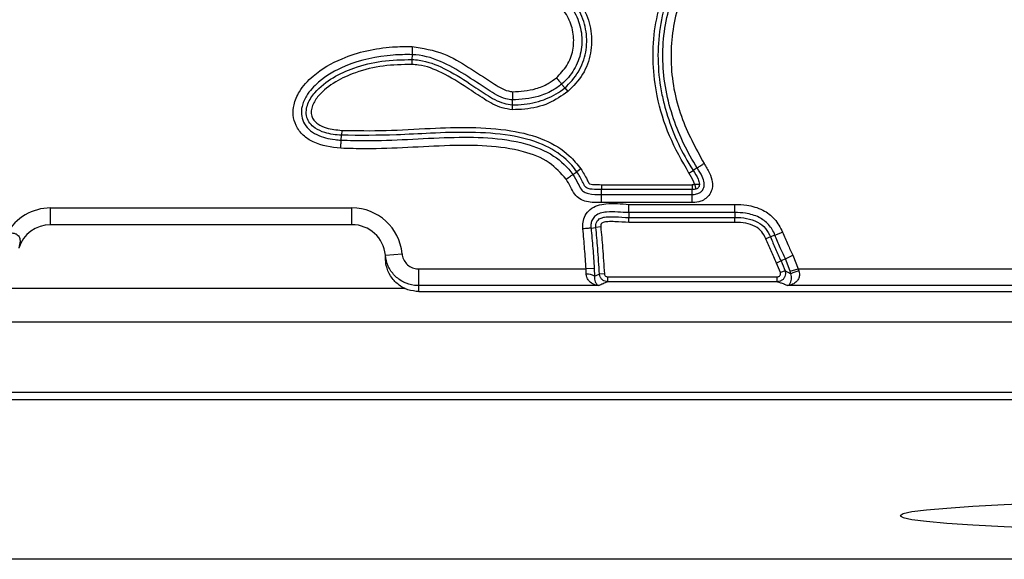
# Model space of a CAD drawing. Units: millimetres. Extents: x 75 to 2144, y 25 to 1460.
# Drawn here: x 438 to 497, y 487 to 520 of the extents above; entities that cross this region are included whole.
import ezdxf

# ---------------------------------------------------------------- set-up
doc = ezdxf.new("R2010")
doc.units = ezdxf.units.MM
doc.header["$LTSCALE"] = 5
doc.linetypes.add('SLD-Solid', pattern=[0])

msp = doc.modelspace()

# ---------------------------------------------------------------- linework, layer by layer
at = {"color": 7, "linetype": 'SLD-Solid', "lineweight": 25}
for p, q in [((461.52685, 517.60052), (461.52009, 517.31017)), ((461.52009, 517.31017), (461.51326, 517.01681)), ((470.45907, 515.84338), (470.64592, 515.62104)), ((470.64592, 515.62104), (470.83472, 515.3964)), ((467.51423, 514.60429), (467.51151, 514.31085)), ((467.51602, 514.8947), (467.51423, 514.60429)), ((457.32722, 513.07572), (457.31054, 512.78275)), ((457.29399, 512.4928), (457.31054, 512.78275)), ((471.1299, 510.43895), (471.36775, 510.6056)), ((471.60808, 510.77398), (471.36775, 510.6056)), ((478.06506, 510.52131), (478.31336, 510.6777)), ((478.5591, 510.83248), (478.31336, 510.6777)), ((472.85092, 509.83121), (478.25152, 509.83121)), ((472.85092, 509.83121), (472.85092, 509.53777)), ((478.25152, 509.53777), (472.85092, 509.53777)), ((472.85092, 509.24735), (472.85092, 509.53777)), ((478.25152, 509.83121), (478.25152, 509.53777)), ((478.25152, 509.24735), (478.25152, 509.53777)), ((472.85092, 509.24735), (478.25152, 509.24735)), ((472.85092, 508.75827), (472.85092, 509.24735)), ((478.25152, 508.75827), (472.85092, 508.75827)), ((439.93957, 507.43823), (439.93957, 508.43823)), ((439.93957, 508.43823), (457.93957, 508.43823)), ((457.93957, 507.43823), (457.93957, 508.43823)), ((474.47862, 508.65128), (480.81512, 508.65128)), ((474.47862, 508.16221), (474.47862, 507.87179)), ((480.81512, 508.16221), (474.47862, 508.16221)), ((480.81512, 508.16221), (480.81512, 508.65128)), ((480.81512, 508.16221), (480.81512, 507.87179)), ((474.47862, 507.57834), (474.47862, 507.87179)), ((474.47862, 507.87179), (480.81512, 507.87179)), ((480.81512, 507.57834), (474.47862, 507.57834)), ((480.81512, 507.57834), (480.81512, 507.87179)), ((457.93957, 507.43823), (439.93957, 507.43823)), ((472.21626, 507.23879), (472.50483, 507.27149)), ((472.79642, 507.30448), (472.50483, 507.27149)), ((483.20382, 506.813), (483.65699, 506.99693)), ((482.93472, 506.70377), (482.66282, 506.59341)), ((483.20382, 506.813), (482.93472, 506.70377)), ((459.93156, 505.61702), (460.92756, 505.70642)), ((483.56344, 505.27516), (483.29839, 505.14923)), ((483.82575, 505.39981), (483.56344, 505.27516)), ((483.82575, 505.39981), (484.26748, 505.60973)), ((484.11677, 504.65889), (483.82575, 505.39981)), ((484.26748, 505.60973), (484.58738, 504.792)), ((461.92423, 504.792), (471.9187, 504.792)), ((461.92423, 503.79581), (461.92423, 504.792)), ((472.40664, 504.82531), (471.9187, 504.792)), ((471.93595, 504.47934), (471.9187, 504.792)), ((472.40664, 504.82531), (472.42364, 504.35979)), ((483.53003, 504.58234), (483.29839, 505.14923)), ((483.80948, 504.67184), (483.53003, 504.58234)), ((484.11677, 504.65889), (484.58738, 504.792)), ((484.15749, 504.50687), (484.11677, 504.65889)), ((484.58738, 504.792), (484.63523, 504.67171)), ((484.58738, 504.792), (504.2962, 504.792)), ((473.01413, 504.50849), (472.72146, 504.48721)), ((473.21424, 504.02669), (473.21424, 504.32555)), ((473.21424, 504.32555), (483.33765, 504.32555)), ((483.33765, 504.02669), (473.21424, 504.02669)), ((483.33765, 504.02669), (483.33765, 504.32555)), ((472.66909, 503.79581), (461.92423, 503.79581)), ((461.93956, 503.43823), (721.01375, 503.43823)), ((504.94434, 503.79581), (483.96509, 503.79581)), ((322.68957, 501.63823), (821.68957, 501.63823)), ((322.68957, 497.43823), (821.68957, 497.43823)), ((417.68957, 496.99319), (727.18957, 496.99319)), ((822.43957, 487.43823), (322.43957, 487.43823))]:
    msp.add_line(p, q, dxfattribs=at)
at = {"color": 8, "linetype": 'SLD-Solid', "lineweight": 25}
msp.add_line((436.74547, 503.63823), (461.12156, 503.63823), dxfattribs=at)
at = {"color": 7, "linetype": 'SLD-Solid', "lineweight": 25, "flags": 128}
for points in [[(470.14442, 516.21779), (470.19889, 516.15297), (470.2518, 516.09002), (470.3016, 516.03076), (470.34686, 515.9769), (470.38627, 515.93), (470.4187, 515.89142), (470.4432, 515.86226), (470.45907, 515.84338)], [(470.72935, 510.15831), (470.7987, 510.2069), (470.86605, 510.25408), (470.92944, 510.2985), (470.98706, 510.33887), (471.03723, 510.37402), (471.0785, 510.40294), (471.1097, 510.42479), (471.1299, 510.43895)], [(478.25152, 508.75827), (478.25152, 508.84295), (478.25152, 508.92518), (478.25152, 509.00258), (478.25152, 509.07293), (478.25152, 509.13419), (478.25152, 509.18459), (478.25152, 509.22268), (478.25152, 509.24735)], [(474.47862, 508.16221), (474.47862, 508.18688), (474.47862, 508.22496), (474.47862, 508.27536), (474.47862, 508.33662), (474.47862, 508.40697), (474.47862, 508.48438), (474.47862, 508.56661), (474.47862, 508.65128)], [(472.21626, 507.23879), (472.19174, 507.23603), (472.1539, 507.23176), (472.10382, 507.2261), (472.04294, 507.21922), (471.97304, 507.21131), (471.89612, 507.2026), (471.81442, 507.19335), (471.73028, 507.18382)], [(472.42364, 504.35979), (472.71182, 504.48309), (472.72146, 504.48721)], [(572.43957, 491.73834), (567.092, 491.73471), (561.76732, 491.72386), (556.48835, 491.70582), (551.27768, 491.68067), (546.15763, 491.64852), (541.15012, 491.60951), (536.2766, 491.5638), (531.55793, 491.51159), (527.01433, 491.45311), (522.66524, 491.3886), (518.5293, 491.31834), (514.62421, 491.24263), (510.96669, 491.1618), (507.57241, 491.07618), (504.4559, 490.98616), (501.6305, 490.89211), (499.10832, 490.79444), (496.90016, 490.69356), (495.01547, 490.5899), (493.46232, 490.48392), (492.24736, 490.37606), (491.3758, 490.26679), (490.85136, 490.15657), (490.6763, 490.04588), (490.85136, 489.93519), (491.3758, 489.82497), (492.24736, 489.7157), (493.46232, 489.60784), (495.01547, 489.50186), (496.90016, 489.3982), (499.10832, 489.29732), (501.6305, 489.19965), (504.4559, 489.1056), (507.57241, 489.01558), (510.96669, 488.92996), (514.62421, 488.84913), (518.5293, 488.77342), (522.66524, 488.70316), (527.01433, 488.63865), (531.55793, 488.58017), (536.2766, 488.52796), (541.15012, 488.48225), (546.15763, 488.44324), (551.27768, 488.41109), (556.48835, 488.38594), (561.76732, 488.3679), (567.092, 488.35704), (572.43957, 488.35342), (577.78714, 488.35704), (583.11182, 488.3679), (588.39079, 488.38594), (593.60146, 488.41109), (598.72151, 488.44324), (603.72902, 488.48225), (608.60254, 488.52796), (613.3212, 488.58017), (617.86481, 488.63865), (622.21389, 488.70316), (626.34984, 488.77342), (630.25493, 488.84913), (633.91245, 488.92996), (637.30673, 489.01558), (640.42324, 489.1056), (643.24864, 489.19965), (645.77082, 489.29732), (647.97898, 489.3982), (649.86367, 489.50186), (651.41682, 489.60784), (652.63178, 489.7157), (653.50334, 489.82497), (654.02778, 489.93519), (654.20284, 490.04588), (654.02778, 490.15657), (653.50334, 490.26679), (652.63178, 490.37606), (651.41682, 490.48392), (649.86367, 490.5899), (647.97898, 490.69356), (645.77082, 490.79444), (643.24864, 490.89211), (640.42324, 490.98616), (637.30673, 491.07618), (633.91245, 491.1618), (630.25493, 491.24263), (626.34984, 491.31834), (622.21389, 491.3886), (617.86481, 491.45311), (613.3212, 491.51159), (608.60254, 491.5638), (603.72902, 491.60951), (598.72151, 491.64852), (593.60146, 491.68067), (588.39079, 491.70582), (583.11182, 491.72386), (577.78714, 491.73471), (572.43957, 491.73834)]]:
    msp.add_lwpolyline(points, dxfattribs=at)
at = {"color": 7, "linetype": 'SLD-Solid', "lineweight": 25}
for centre, radius, start, end in [((439.93957, 505.43823), 3, 90, 150.8009464), ((457.93957, 505.43823), 3, 5.1290089, 90), ((439.93957, 505.43823), 2, 90, 162.355687), ((457.93957, 505.43823), 2, 5.1290089, 90), ((457.93957, 505.43823), 2, 0.1094304, 5.1290089), ((484.94953, 502.98607), 1.71469, 100.5621454, 117.5107307), ((472.01959, 503.76606), 0.71817, 55.7632379, 96.6875702), ((457.93957, 503.44584), 4, 359.8909861, 5.0193571)]:
    msp.add_arc(centre, radius, start, end, dxfattribs=at)
for points, knots in [([(478.06506, 510.5213), (477.65178, 511.25135), (476.82576, 512.71047), (475.95117, 515.56753), (475.81705, 518.40248), (476.38966, 520.94895), (477.36857, 523.29129), (479.30744, 525.79174), (482.48108, 527.84694), (486.23573, 528.90237), (488.84543, 528.72505), (490.16888, 528.63512)], [0, 0, 0, 0, 0.08983499, 0.17955075, 0.31851287, 0.38844927, 0.4583738, 0.58983494, 0.72078843, 0.85840311, 1, 1, 1, 1]), ([(490.12955, 528.34432), (490.12953, 528.34433), (488.84745, 528.51771), (486.26902, 528.56859), (482.60732, 527.58575), (479.51052, 525.57034), (477.62322, 523.13896), (476.67042, 520.85875), (476.11361, 518.3798), (476.21524, 516.14243), (476.86024, 513.48961), (477.52109, 511.96422), (478.22583, 510.81983), (478.31336, 510.6777)], [0, 0, 0, 0, 0.0000022, 0.14228728, 0.28004421, 0.41076768, 0.54181729, 0.61152715, 0.68124917, 0.82003995, 0.85214883, 0.98163757, 1, 1, 1, 1]), ([(478.55909, 510.83248), (478.55908, 510.8325), (477.98213, 511.74848), (476.9733, 513.79943), (476.32277, 517.19934), (476.78233, 520.74114), (478.16175, 523.44928), (479.83799, 525.27928), (481.88326, 526.83591), (484.17864, 527.75278), (487.13785, 528.27416), (488.86883, 528.14658), (490.09063, 528.05652)], [0, 0, 0, 0, 0.00000225, 0.12198849, 0.25498527, 0.38415217, 0.51747092, 0.5899381, 0.66242905, 0.80563689, 0.8628101, 1, 1, 1, 1]), ([(490.02509, 527.57186), (489.19232, 527.64545), (487.52814, 527.79252), (484.64812, 527.41251), (482.12577, 526.40437), (480.1703, 524.91699), (478.573, 523.17337), (477.25582, 520.59026), (476.82693, 517.21409), (477.41874, 513.93043), (478.4688, 512.01344), (478.97292, 511.09314)], [0, 0, 0, 0, 0.09802767, 0.19589769, 0.33900451, 0.41112044, 0.48321155, 0.61566492, 0.7442097, 0.87720031, 1, 1, 1, 1]), ([(470.64592, 515.62104), (470.64594, 515.62106), (470.96761, 515.89139), (471.5214, 516.54167), (471.96466, 517.72868), (471.98917, 518.98959), (471.59763, 520.20354), (470.95166, 521.07002), (470.35165, 521.5909), (470.0479, 521.78994), (469.92713, 521.86908)], [0, 0, 0, 0, 0.00000816, 0.17150037, 0.34067756, 0.50739508, 0.67682774, 0.85187518, 0.94110782, 1, 1, 1, 1]), ([(470.12947, 522.08854), (470.42753, 521.87348), (471.09956, 521.38857), (471.86147, 520.33506), (472.2864, 519.03208), (472.25492, 517.67602), (471.79197, 516.37425), (471.15512, 515.7237), (470.83472, 515.3964)], [0, 0, 0, 0, 0.14002466, 0.31572037, 0.48668756, 0.65528695, 0.82656924, 1, 1, 1, 1]), ([(470.14442, 516.21779), (470.37477, 516.4518), (470.83571, 516.92004), (471.17755, 517.85974), (471.20788, 518.84741), (470.90589, 519.80389), (470.35272, 520.58971), (469.85999, 520.96108), (469.63858, 521.12796)], [0, 0, 0, 0, 0.16999, 0.3401437, 0.50784394, 0.67867602, 0.85561544, 1, 1, 1, 1]), ([(469.91011, 521.53473), (470.15935, 521.34662), (470.71966, 520.92373), (471.3525, 520.02185), (471.70078, 518.91497), (471.66841, 517.75844), (471.25613, 516.67767), (470.74967, 516.0876), (470.45909, 515.84339), (470.45907, 515.84338)], [0, 0, 0, 0, 0.14052085, 0.3158991, 0.48732375, 0.6564728, 0.82856771, 0.99999097, 1, 1, 1, 1]), ([(457.26612, 512.00452), (456.69537, 512.07375), (455.88374, 512.17221), (454.9988, 512.75954), (454.57242, 513.32697), (454.39904, 513.97904), (454.45578, 514.68871), (454.82183, 515.52898), (455.7614, 516.55476), (457.63175, 517.61647), (459.72175, 518.07919), (461.1464, 518.08724), (461.53824, 518.08946)], [0, 0, 0, 0, 0.13254702, 0.18848662, 0.24481246, 0.29554001, 0.34353881, 0.40959652, 0.50701209, 0.66512135, 0.90789358, 1, 1, 1, 1]), ([(461.52686, 517.60052), (461.52684, 517.60052), (461.15121, 517.60927), (459.79465, 517.5771), (457.8231, 517.16007), (456.08644, 516.1767), (455.24891, 515.27196), (454.94069, 514.57716), (454.89454, 514.02962), (455.02327, 513.54371), (455.34942, 513.1132), (455.98451, 512.70304), (456.67239, 512.53977), (457.17116, 512.50208), (457.29399, 512.4928)], [0, 0, 0, 0, 0.00000533, 0.10015619, 0.36155511, 0.52730319, 0.62412879, 0.68492469, 0.72618481, 0.76832287, 0.81595267, 0.86652126, 0.96712925, 1, 1, 1, 1]), ([(467.51602, 514.8947), (467.38696, 514.91359), (466.86239, 514.99033), (465.9276, 515.59352), (464.68669, 516.41755), (463.22952, 517.27496), (462.10673, 517.58702), (461.52687, 517.60052), (461.52685, 517.60052)], [0, 0, 0, 0, 0.05864011, 0.23834008, 0.488669, 0.73792797, 0.99999096, 1, 1, 1, 1]), ([(461.53823, 518.08946), (462.17769, 517.98429), (463.37947, 517.78665), (464.91238, 516.84084), (466.14396, 516.04431), (467.00614, 515.47059), (467.44022, 515.39739), (467.52109, 515.38375)], [0, 0, 0, 0, 0.290182401, 0.545359828, 0.801608321, 0.963037233, 1, 1, 1, 1]), ([(457.31054, 512.78275), (457.31052, 512.78275), (456.976, 512.80185), (456.42592, 512.87656), (455.7808, 513.15293), (455.41353, 513.48176), (455.21799, 513.85866), (455.1891, 514.27292), (455.32946, 514.79618), (455.81694, 515.52925), (456.77685, 516.26551), (458.14916, 516.88379), (459.74519, 517.27293), (460.91845, 517.29755), (461.52009, 517.31017)], [0, 0, 0, 0, 0.00000579, 0.09697926, 0.15895123, 0.20014288, 0.23715633, 0.27897197, 0.31703755, 0.39225139, 0.52880436, 0.6611009, 0.82621208, 1, 1, 1, 1]), ([(461.51326, 517.01681), (460.94382, 517.00558), (459.80616, 516.98315), (458.26226, 516.61195), (456.9398, 516.01691), (456.04592, 515.33545), (455.60517, 514.68186), (455.48757, 514.25362), (455.50698, 513.94113), (455.65431, 513.65965), (455.95114, 513.39897), (456.51934, 513.15592), (457.01576, 513.10664), (457.32722, 513.07572)], [0, 0, 0, 0, 0.18031591, 0.36024238, 0.49900385, 0.6386019, 0.71075623, 0.74421022, 0.77798872, 0.80732902, 0.84256585, 0.90122302, 1, 1, 1, 1]), ([(467.51151, 514.31085), (467.31043, 514.33918), (466.70929, 514.42385), (465.81786, 514.94382), (464.67319, 515.73069), (463.41856, 516.51732), (462.26697, 516.96684), (461.6469, 517.00795), (461.51326, 517.01681)], [0, 0, 0, 0, 0.09103351, 0.27214358, 0.45483899, 0.72031786, 0.93972282, 1, 1, 1, 1]), ([(461.52009, 517.31017), (461.52011, 517.31017), (461.66619, 517.30677), (462.32809, 517.24633), (463.5328, 516.79605), (464.81396, 515.98947), (465.94667, 515.20936), (466.78652, 514.71175), (467.34385, 514.62945), (467.51423, 514.60429)], [0, 0, 0, 0, 0.000009021, 0.065911669, 0.298751834, 0.570015026, 0.747150287, 0.922699745, 1, 1, 1, 1]), ([(470.45908, 515.84338), (470.45906, 515.84337), (470.28475, 515.69688), (469.84643, 515.39711), (468.8687, 514.98014), (468.04097, 514.92786), (467.51602, 514.8947)], [0, 0, 0, 0, 0.000019053, 0.216903734, 0.503349884, 1, 1, 1, 1]), ([(467.51903, 515.38377), (467.99428, 515.41423), (468.7358, 515.46177), (469.61442, 515.82326), (469.98587, 516.09977), (470.14442, 516.21779)], [0, 0, 0, 0, 0.5056792, 0.78901083, 1, 1, 1, 1]), ([(470.83472, 515.3964), (470.46082, 515.14005), (469.68257, 514.60648), (468.49586, 514.33893), (467.76058, 514.31796), (467.51151, 514.31085)], [0, 0, 0, 0, 0.37943449, 0.78978196, 1, 1, 1, 1]), ([(467.51423, 514.60429), (467.51425, 514.60429), (467.75198, 514.60282), (468.44989, 514.63615), (469.55186, 514.89547), (470.32437, 515.35082), (470.64591, 515.62103), (470.64592, 515.62104)], [0, 0, 0, 0, 0.0000179, 0.21272726, 0.62417639, 0.99998224, 1, 1, 1, 1]), ([(471.36775, 510.6056), (471.36774, 510.60561), (471.18087, 510.87233), (470.59647, 511.53849), (469.24697, 512.35967), (467.27201, 512.84959), (465.01252, 512.99298), (462.74361, 512.92049), (460.1786, 512.76594), (458.40368, 512.77634), (457.31054, 512.78275)], [0, 0, 0, 0, 0.000004073, 0.066327076, 0.178753483, 0.315329021, 0.476749194, 0.63864814, 0.777451439, 1, 1, 1, 1]), ([(457.32722, 513.07572), (458.20923, 513.06169), (459.97456, 513.03361), (462.53965, 513.21048), (465.0292, 513.28546), (467.33526, 513.14037), (469.36662, 512.62606), (470.80384, 511.7752), (471.38965, 511.04591), (471.60808, 510.77398)], [0, 0, 0, 0, 0.17640082, 0.35306648, 0.51409173, 0.67464662, 0.81365447, 0.93051831, 1, 1, 1, 1]), ([(457.29399, 512.4928), (457.78038, 512.47818), (459.9386, 512.41333), (462.85567, 512.67255), (466.05412, 512.67727), (468.17997, 512.39228), (469.97478, 511.68213), (470.82569, 510.87313), (471.12989, 510.43896), (471.1299, 510.43895)], [0, 0, 0, 0, 0.100887898, 0.447666591, 0.606084727, 0.763646331, 0.890049023, 0.999995852, 1, 1, 1, 1]), ([(470.72935, 510.15831), (470.41266, 510.51189), (469.71857, 511.28682), (468.01278, 511.91568), (465.99767, 512.192), (462.83907, 512.17926), (459.93467, 511.92397), (457.76321, 511.98952), (457.26619, 512.00452)], [0, 0, 0, 0, 0.100254876, 0.219723005, 0.377170444, 0.535501322, 0.893683184, 1, 1, 1, 1]), ([(478.97293, 511.09313), (479.08758, 510.90813), (479.30035, 510.56482), (479.48006, 510.05629), (479.46922, 509.61058), (479.3291, 509.26153), (479.08289, 508.99279), (478.73738, 508.806), (478.44508, 508.75985), (478.27078, 508.75843), (478.25152, 508.75827)], [0, 0, 0, 0, 0.20511644, 0.38065133, 0.49885552, 0.61753777, 0.72702617, 0.83565078, 0.98184156, 1, 1, 1, 1]), ([(472.85092, 509.53777), (472.8509, 509.53777), (472.6588, 509.53777), (472.38908, 509.53615), (472.07166, 509.58224), (471.91774, 509.66188), (471.83437, 509.76126), (471.77166, 509.87652), (471.64, 510.1671), (471.50066, 510.4159), (471.36776, 510.60558), (471.36775, 510.6056)], [0, 0, 0, 0, 0.00002939, 0.28227685, 0.39655261, 0.466989, 0.53121765, 0.58372498, 0.65968166, 0.99997038, 1, 1, 1, 1]), ([(471.60808, 510.77398), (471.74026, 510.56299), (471.89828, 510.31077), (472.03004, 510.0167), (472.07115, 509.94002), (472.10373, 509.89566), (472.1822, 509.86121), (472.43258, 509.83127), (472.66885, 509.83124), (472.85092, 509.83121)], [0, 0, 0, 0, 0.42341929, 0.50616546, 0.54756581, 0.57239047, 0.59758728, 0.68991918, 1, 1, 1, 1]), ([(478.39639, 509.848), (478.39634, 509.84887), (478.39614, 509.85215), (478.39571, 509.85662), (478.395, 509.86261), (478.39431, 509.86739), (478.39354, 509.87215), (478.39271, 509.8769), (478.39157, 509.88282), (478.39032, 509.88872), (478.38898, 509.8946), (478.38757, 509.90046), (478.38577, 509.90747), (478.38387, 509.91445), (478.38187, 509.92141), (478.37979, 509.92834), (478.37764, 509.93524), (478.37541, 509.94213), (478.37234, 509.95128), (478.36915, 509.96038), (478.36585, 509.96945), (478.36332, 509.97623), (478.35989, 509.98524), (478.35635, 509.99422), (478.35273, 510.00316), (478.34906, 510.01208), (478.3453, 510.02097), (478.34148, 510.02983), (478.33761, 510.03866), (478.33367, 510.04747), (478.32867, 510.05844), (478.32461, 510.0672), (478.31947, 510.0781), (478.31426, 510.08898), (478.30898, 510.09982), (478.30363, 510.11063), (478.29823, 510.12141), (478.29277, 510.13216), (478.28725, 510.14289), (478.28169, 510.15359), (478.27607, 510.16426), (478.27041, 510.1749), (478.26471, 510.18553), (478.25781, 510.19825), (478.25085, 510.21094), (478.24501, 510.22149), (478.23913, 510.23202), (478.23323, 510.24253), (478.22609, 510.25513), (478.21892, 510.26769), (478.2117, 510.28023), (478.20444, 510.29275), (478.19714, 510.30525), (478.18981, 510.31772), (478.18244, 510.33018), (478.17504, 510.34262), (478.16761, 510.35503), (478.16015, 510.36743), (478.15267, 510.37982), (478.14516, 510.39219), (478.13762, 510.40454), (478.13007, 510.41688), (478.12249, 510.42921), (478.11235, 510.44563), (478.10218, 510.46203), (478.09197, 510.4784), (478.0843, 510.49067), (478.07662, 510.50293), (478.0702, 510.51314), (478.06635, 510.51926), (478.06506, 510.5213)], [0, 0, 0, 0, 0.003461, 0.01304471, 0.01783591, 0.02741889, 0.03221003, 0.03700116, 0.04658379, 0.05616631, 0.06095741, 0.07053983, 0.0801222, 0.08970452, 0.09928682, 0.10886908, 0.11845133, 0.12803356, 0.13761577, 0.15678068, 0.16636286, 0.17594503, 0.1855272, 0.20469184, 0.21427399, 0.22385614, 0.24302065, 0.25260279, 0.26218493, 0.28134936, 0.29093149, 0.31009587, 0.319678, 0.33884235, 0.35800669, 0.36758881, 0.38675312, 0.40591742, 0.41549954, 0.43466382, 0.4538281, 0.46341022, 0.48257448, 0.50173875, 0.520903, 0.54006725, 0.54964937, 0.56881361, 0.58797786, 0.6071421, 0.62630633, 0.64547057, 0.6646348, 0.68379903, 0.70296326, 0.72212749, 0.74129171, 0.76045594, 0.77962016, 0.79878438, 0.8179486, 0.83711282, 0.85627704, 0.87544126, 0.91376973, 0.93293394, 0.95209816, 0.97126237, 0.99042659, 1, 1, 1, 1]), ([(478.25152, 509.24735), (478.25154, 509.24735), (478.26624, 509.24735), (478.38368, 509.24881), (478.56814, 509.27397), (478.77344, 509.38276), (478.90623, 509.5271), (478.98184, 509.71764), (478.98491, 509.99685), (478.83868, 510.38278), (478.6633, 510.66487), (478.5591, 510.83248)], [0, 0, 0, 0, 0.00002798, 0.02057078, 0.16444776, 0.25482829, 0.34028569, 0.43338971, 0.53488861, 0.72366217, 1, 1, 1, 1]), ([(478.31336, 510.6777), (478.31337, 510.67768), (478.4201, 510.50822), (478.59431, 510.25786), (478.66554, 509.96656), (478.68898, 509.87071)], [0, 0, 0, 0, 0.00006701, 0.67100603, 1, 1, 1, 1]), ([(472.85092, 508.75827), (472.54643, 508.75367), (472.09983, 508.74692), (471.54346, 508.95293), (471.19683, 509.26173), (471.00116, 509.71362), (470.82144, 510.00766), (470.72935, 510.15831)], [0, 0, 0, 0, 0.32460307, 0.47611624, 0.62840032, 0.80960795, 1, 1, 1, 1]), ([(471.1299, 510.43895), (471.12991, 510.43893), (471.24726, 510.27144), (471.41493, 509.979), (471.57784, 509.58623), (471.80795, 509.37501), (472.2271, 509.23033), (472.58361, 509.24005), (472.85092, 509.24735)], [0, 0, 0, 0, 0.00002724, 0.26472263, 0.43608937, 0.54309521, 0.65742016, 1, 1, 1, 1]), ([(478.39639, 509.848), (478.43034, 509.85064), (478.49827, 509.85591), (478.58795, 509.86287), (478.65791, 509.8683), (478.67863, 509.86991), (478.68898, 509.87071)], [0, 0, 0, 0, 0.249943074, 0.500125106, 0.750222274, 1, 1, 1, 1]), ([(478.68898, 509.87071), (478.68925, 509.83793), (478.68979, 509.77156), (478.65086, 509.67696), (478.57799, 509.60514), (478.51632, 509.58063), (478.48586, 509.56852)], [0, 0, 0, 0, 0.24701819, 0.50006195, 0.7530236, 1, 1, 1, 1]), ([(478.25152, 509.83121), (478.2574, 509.83124), (478.26539, 509.83128), (478.27761, 509.83155), (478.28819, 509.8319), (478.29876, 509.83242), (478.30933, 509.83308), (478.31777, 509.83374), (478.32831, 509.83472), (478.33672, 509.83566), (478.34512, 509.83676), (478.3514, 509.83767), (478.35767, 509.83868), (478.36393, 509.8398), (478.37016, 509.84103), (478.37636, 509.84239), (478.3815, 509.84364), (478.38662, 509.84499), (478.39069, 509.84616), (478.39428, 509.84729), (478.39584, 509.84782), (478.39639, 509.848)], [0, 0, 0, 0, 0.12042371, 0.16379899, 0.25055168, 0.33730498, 0.38068045, 0.4674351, 0.51081078, 0.59756766, 0.64094371, 0.68431993, 0.72769638, 0.77107312, 0.81445026, 0.85782792, 0.90120633, 0.92289434, 0.96627517, 0.98796365, 1, 1, 1, 1]), ([(478.48586, 509.56852), (478.4081, 509.55314), (478.33032, 509.53777), (478.25154, 509.53777), (478.25152, 509.53777)], [0, 0, 0, 0, 0.99974614, 1, 1, 1, 1]), ([(478.39639, 509.848), (478.40678, 509.81558), (478.42755, 509.75069), (478.45497, 509.66502), (478.47636, 509.5982), (478.4827, 509.57841), (478.48586, 509.56852)], [0, 0, 0, 0, 0.2499431, 0.5001255, 0.75022243, 1, 1, 1, 1]), ([(471.73028, 507.18382), (471.72436, 507.32236), (471.7126, 507.5974), (471.85517, 508.01378), (472.15409, 508.37948), (472.60185, 508.61537), (473.39359, 508.74183), (474.01999, 508.68956), (474.47862, 508.65128)], [0, 0, 0, 0, 0.112440835, 0.223223348, 0.350852317, 0.489029612, 0.625891571, 1, 1, 1, 1]), ([(474.47862, 508.16221), (474.4786, 508.16221), (474.03374, 508.16221), (473.46004, 508.25555), (472.77926, 508.14959), (472.47675, 507.99602), (472.28982, 507.76953), (472.20565, 507.50922), (472.20581, 507.331), (472.21625, 507.23881), (472.21626, 507.23879)], [0, 0, 0, 0, 0.00002102, 0.46749925, 0.60231714, 0.71751577, 0.81553324, 0.90250402, 0.999979, 1, 1, 1, 1]), ([(480.81512, 508.65128), (481.04998, 508.6434), (481.61865, 508.62431), (482.46131, 508.37747), (483.23882, 507.80936), (483.51625, 507.27036), (483.65699, 506.99693)], [0, 0, 0, 0, 0.20101041, 0.48671698, 0.73961056, 1, 1, 1, 1]), ([(483.20382, 506.813), (483.20381, 506.81302), (483.1108, 507.04217), (482.85792, 507.46856), (482.23236, 507.93833), (481.51732, 508.13485), (481.02576, 508.16221), (480.81514, 508.16221), (480.81512, 508.16221)], [0, 0, 0, 0, 0.000021043, 0.253719706, 0.495842143, 0.783930571, 0.999979479, 1, 1, 1, 1]), ([(472.50483, 507.27149), (472.50483, 507.27151), (472.5009, 507.3062), (472.49567, 507.3959), (472.51438, 507.5421), (472.5903, 507.68623), (472.70388, 507.78314), (472.84955, 507.85343), (473.01782, 507.89354), (473.29382, 507.9217), (473.77881, 507.91099), (474.20227, 507.87179), (474.4786, 507.87179), (474.47862, 507.87179)], [0, 0, 0, 0, 0.00002531, 0.04418885, 0.11356278, 0.18394368, 0.24481943, 0.29932495, 0.38742029, 0.46211311, 0.65021653, 0.99997468, 1, 1, 1, 1]), ([(474.47862, 507.57834), (474.1985, 507.59232), (473.7808, 507.61317), (473.31185, 507.62836), (473.07589, 507.60447), (472.95563, 507.57727), (472.87306, 507.53891), (472.82593, 507.50137), (472.79733, 507.44378), (472.79057, 507.37582), (472.79458, 507.32686), (472.79642, 507.30448)], [0, 0, 0, 0, 0.44843323, 0.66870387, 0.74771092, 0.82717643, 0.86408785, 0.89262135, 0.92147963, 0.96410794, 1, 1, 1, 1]), ([(480.81512, 507.87179), (480.81514, 507.87179), (481.04653, 507.87179), (481.50947, 507.84234), (482.1557, 507.64282), (482.65923, 507.23952), (482.86088, 506.88569), (482.93471, 506.70379), (482.93472, 506.70377)], [0, 0, 0, 0, 0.000023236, 0.268825343, 0.536521865, 0.771936584, 0.999976677, 1, 1, 1, 1]), ([(482.66282, 506.59341), (482.58861, 506.74328), (482.4397, 507.04402), (482.00627, 507.38098), (481.44331, 507.55623), (481.02917, 507.57081), (480.81512, 507.57834)], [0, 0, 0, 0, 0.22200356, 0.44550366, 0.71339983, 1, 1, 1, 1]), ([(437.45109, 506.92716), (437.53083, 506.93772), (437.66912, 506.95602), (437.81281, 506.9179), (437.92218, 506.86662), (437.98085, 506.81991), (438.06901, 506.71202), (438.09702, 506.62634), (438.12202, 506.42373), (438.09366, 506.25189), (438.04704, 506.08661), (438.03412, 506.04592), (438.03366, 506.04444)], [0, 0, 0, 0, 0.13798225, 0.23928132, 0.26555833, 0.37308689, 0.39194904, 0.57819934, 0.58364292, 0.89664162, 0.9962511, 1, 1, 1, 1]), ([(471.9187, 504.792), (471.89295, 505.19121), (471.84145, 505.98938), (471.76733, 506.78576), (471.73028, 507.18382)], [0, 0, 0, 0, 0.50016101, 1, 1, 1, 1]), ([(472.21626, 507.23879), (472.25394, 506.83444), (472.32884, 506.03085), (472.38082, 505.22545), (472.40664, 504.82531)], [0, 0, 0, 0, 0.50318147, 1, 1, 1, 1]), ([(472.72146, 504.48721), (472.70353, 504.74566), (472.66775, 505.26148), (472.60657, 506.19046), (472.54361, 506.85941), (472.50483, 507.27149)], [0, 0, 0, 0, 0.27829303, 0.55542576, 1, 1, 1, 1]), ([(472.79642, 507.30448), (472.83559, 506.8886), (472.89901, 506.21527), (472.96046, 505.28238), (472.99624, 504.76645), (473.01413, 504.50849)], [0, 0, 0, 0, 0.44678908, 0.72339377, 1, 1, 1, 1]), ([(483.65699, 506.99693), (483.7076, 506.87389), (483.80882, 506.6278), (484.00943, 506.16403), (484.16653, 505.82657), (484.26748, 505.60973)], [0, 0, 0, 0, 0.26331469, 0.5266293, 1, 1, 1, 1]), ([(483.29839, 505.14923), (483.24224, 505.26877), (483.12994, 505.50786), (482.91445, 505.98776), (482.7633, 506.35157), (482.66282, 506.59341)], [0, 0, 0, 0, 0.25108596, 0.50217189, 1, 1, 1, 1]), ([(482.93472, 506.70377), (482.93473, 506.70375), (483.03215, 506.46373), (483.18409, 506.10481), (483.39673, 505.6299), (483.50787, 505.3934), (483.56344, 505.27516)], [0, 0, 0, 0, 0.000038436, 0.497820973, 0.748912508, 1, 1, 1, 1]), ([(483.82575, 505.39981), (483.82575, 505.39982), (483.72119, 505.6199), (483.56328, 505.9647), (483.35842, 506.43691), (483.25535, 506.68763), (483.20382, 506.813)], [0, 0, 0, 0, 0.000021946, 0.47337173, 0.73667473, 1, 1, 1, 1]), ([(461.92423, 503.79581), (461.83869, 503.79914), (461.5291, 503.81121), (461.00653, 503.9762), (460.45788, 504.38169), (460.05853, 504.94895), (459.97388, 505.39438), (459.93156, 505.61702)], [0, 0, 0, 0, 0.0869451, 0.31466932, 0.54303698, 0.77159398, 1, 1, 1, 1]), ([(461.93956, 503.43823), (461.71535, 503.4603), (461.26694, 503.50445), (460.66907, 503.84856), (460.21671, 504.35537), (459.9751, 504.91904), (459.9497, 505.29288), (459.93957, 505.44205)], [0, 0, 0, 0, 0.21393203, 0.4278514, 0.64213693, 0.85720084, 1, 1, 1, 1]), ([(460.92756, 505.70642), (460.94875, 505.59468), (460.99113, 505.37119), (461.19082, 505.08643), (461.4652, 504.88276), (461.72661, 504.7998), (461.88146, 504.79369), (461.92423, 504.792)], [0, 0, 0, 0, 0.22869642, 0.45740671, 0.68571365, 0.91318216, 1, 1, 1, 1]), ([(483.56344, 505.27516), (483.56345, 505.27514), (483.65667, 505.07897), (483.73308, 504.8754), (483.80948, 504.67184)], [0, 0, 0, 0, 0.00009209, 1, 1, 1, 1]), ([(483.80948, 504.67184), (483.81627, 504.64398), (483.83583, 504.56374), (483.82821, 504.42327), (483.768, 504.26625), (483.65691, 504.13607), (483.50738, 504.0458), (483.39403, 504.03304), (483.33765, 504.02669)], [0, 0, 0, 0, 0.09319463, 0.26847003, 0.44666418, 0.62971264, 0.81581385, 1, 1, 1, 1]), ([(483.33765, 504.32555), (483.36096, 504.32779), (483.4076, 504.33227), (483.46926, 504.36765), (483.51484, 504.41947), (483.5391, 504.48245), (483.54148, 504.53893), (483.53298, 504.57112), (483.53003, 504.58234)], [0, 0, 0, 0, 0.18670721, 0.37359523, 0.55584067, 0.73257692, 0.90684435, 1, 1, 1, 1]), ([(483.80948, 504.67184), (483.82252, 504.66599), (483.89268, 504.63448), (484.00992, 504.57999), (484.11086, 504.52997), (484.15749, 504.50687)], [0, 0, 0, 0, 0.109355379, 0.588581768, 1, 1, 1, 1]), ([(484.63523, 504.67171), (484.65071, 504.61585), (484.67125, 504.54178), (484.67099, 504.39534), (484.63081, 504.23015), (484.49007, 504.02026), (484.26, 503.85814), (484.06568, 503.80552), (483.96657, 503.79595), (483.96509, 503.79581)], [0, 0, 0, 0, 0.10973798, 0.14553384, 0.29051661, 0.45862437, 0.72334495, 0.99586575, 1, 1, 1, 1]), ([(472.66909, 503.79581), (472.66759, 503.79595), (472.568, 503.80533), (472.3697, 503.85723), (472.1309, 504.01664), (472.00999, 504.18995), (471.95128, 504.33407), (471.94265, 504.4159), (471.93595, 504.47934)], [0, 0, 0, 0, 0.00466149, 0.31084932, 0.61770548, 0.81276294, 0.85484332, 1, 1, 1, 1]), ([(472.42364, 504.35979), (472.42393, 504.2962), (472.42454, 504.16241), (472.47776, 503.99371), (472.56002, 503.85877), (472.63226, 503.80887), (472.66845, 503.79603), (472.66909, 503.79581)], [0, 0, 0, 0, 0.17605396, 0.37048613, 0.68250851, 0.99443859, 1, 1, 1, 1]), ([(473.21424, 504.02669), (473.20936, 504.02462), (473.14044, 503.99546), (473.02884, 503.94823), (472.91485, 503.89995), (472.82954, 503.86381), (472.75938, 503.83409), (472.69659, 503.80747), (472.66909, 503.79581)], [0, 0, 0, 0, 0.02682439, 0.37897849, 0.61374789, 0.65410277, 0.84851728, 1, 1, 1, 1]), ([(473.21424, 504.02669), (473.18696, 504.02834), (473.10515, 504.03328), (472.97399, 504.08135), (472.84416, 504.18432), (472.75054, 504.32434), (472.73116, 504.43292), (472.72146, 504.48721)], [0, 0, 0, 0, 0.111607062, 0.334640365, 0.555870651, 0.77792855, 1, 1, 1, 1]), ([(473.01413, 504.50849), (473.01787, 504.48672), (473.02536, 504.44318), (473.06325, 504.38719), (473.11615, 504.34638), (473.16967, 504.32772), (473.20307, 504.32609), (473.21424, 504.32555)], [0, 0, 0, 0, 0.22092477, 0.44186397, 0.66291676, 0.88722544, 1, 1, 1, 1]), ([(483.96509, 503.79581), (483.90866, 503.81761), (483.83973, 503.84425), (483.69972, 503.89689), (483.5634, 503.94699), (483.42197, 503.99729), (483.35225, 504.0216), (483.33765, 504.02669)], [0, 0, 0, 0, 0.28260982, 0.34522845, 0.68321164, 0.93365976, 1, 1, 1, 1]), ([(483.96509, 503.79581), (483.9657, 503.79603), (484.00038, 503.80902), (484.06771, 503.8598), (484.14526, 503.9941), (484.18515, 504.16091), (484.19689, 504.32372), (484.17013, 504.44813), (484.15749, 504.50687)], [0, 0, 0, 0, 0.00502324, 0.28886119, 0.56360833, 0.73443073, 0.87460316, 1, 1, 1, 1])]:
    msp.add_open_spline(points, degree=3, knots=knots, dxfattribs=at)
for points in [[(461.53824, 518.08946), (461.53691, 518.0327), (461.53427, 517.91918), (461.53079, 517.76943), (461.52806, 517.65239), (461.52726, 517.61781), (461.52686, 517.60052)], [(467.52006, 515.38376), (467.51972, 515.32699), (467.51904, 515.21344), (467.51815, 515.06365), (467.51745, 514.94659), (467.51724, 514.91199), (467.51714, 514.8947)], [(457.26616, 512.00452), (457.26939, 512.0612), (457.27586, 512.17457), (457.2844, 512.32411), (457.29107, 512.44099), (457.29304, 512.47553), (457.29403, 512.4928)], [(478.97292, 511.09313), (478.92488, 511.06287), (478.8288, 511.00236), (478.70206, 510.92253), (478.603, 510.86014), (478.57373, 510.8417), (478.5591, 510.83248)]]:
    msp.add_open_spline(points, degree=3, dxfattribs=at)

doc.saveas('drawing.dxf')
